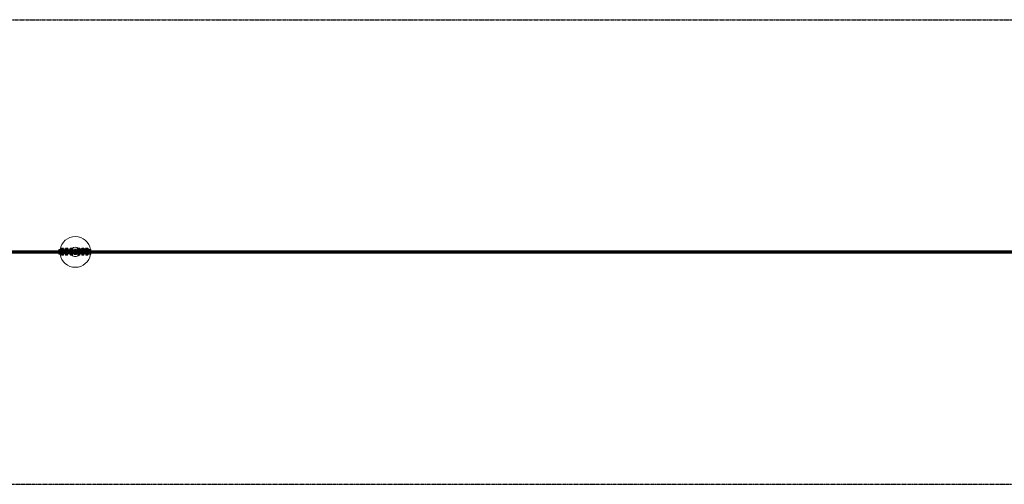
# Model space of a CAD drawing. Units: millimetres. Extents: x -18163 to 15522, y -3293 to 2293.
# Drawn here: x -1431 to 7046, y -2500 to 1500 of the extents above; entities that cross this region are included whole.
import ezdxf

# ---------------------------------------------------------------- set-up
doc = ezdxf.new("R2010")
doc.units = ezdxf.units.MM
doc.header["$LTSCALE"] = 5
doc.linetypes.add('AUSGEZOGEN', pattern=[0])
doc.linetypes.add('DASHED', pattern=[0.75, 0.5, -0.25])
doc.layers.add('Layer1', color=7, linetype='Continuous')
doc.layers.add('Layer3', color=7, linetype='Continuous')

# ---------------------------------------------------------------- blocks, each defined once
blk = doc.blocks.new('Sicherungsmutter M10_nNn025')
at = {"layer": 'Layer1', "color": 7, "linetype": 'AUSGEZOGEN', "lineweight": 35}
for p, q in [((-958.6, -480.8), (-959, -481.2)), ((-959, -481.2), (-959, -482)), ((-959, -481.2), (-945, -481.2)), ((-958.5, -479.3), (-958.6, -479.4)), ((-958.6, -479.4), (-958.6, -479.6)), ((-958.6, -479.6), (-958.6, -480.8)), ((-958.6, -480.8), (-945.4, -480.8)), ((-958.4, -479.1), (-958.5, -479.3)), ((-958.3, -479), (-958.4, -479.1)), ((-958.2, -478.9), (-958.3, -479)), ((-958.1, -478.8), (-958.2, -478.9)), ((-957.9, -478.8), (-958.1, -478.8)), ((-957.8, -478.8), (-957.9, -478.8)), ((-946.2, -478.8), (-957.8, -478.8)), ((-952.1, -480.8), (-952.1, -481.2)), ((-952.1, -482), (-952.1, -481.2)), ((-946, -478.8), (-946.2, -478.8)), ((-945.9, -478.8), (-946, -478.8)), ((-945.7, -478.9), (-945.9, -478.8)), ((-945.6, -479), (-945.7, -478.9)), ((-945.5, -479.1), (-945.6, -479)), ((-945.4, -479.3), (-945.5, -479.1)), ((-945.5, -480.8), (-945.1, -481.2)), ((-945.4, -479.4), (-945.4, -479.3)), ((-945.4, -479.6), (-945.4, -479.4)), ((-945.4, -480.8), (-945.4, -479.6)), ((-945, -481.2), (-945.4, -480.8)), ((-945.1, -482), (-945.1, -481.2)), ((-945, -482), (-945, -481.2))]:
    blk.add_line(p, q, dxfattribs=at)
blk = doc.blocks.new('M12x35 6-Kant_nNn026')
at = {"layer": 'Layer1', "color": 7, "linetype": 'AUSGEZOGEN', "lineweight": 35}
for p, q in [((-954.8, -478.8), (-954.8, -478.8)), ((-949.1, -478.8), (-954.8, -478.8)), ((-949.1, -478.8), (-949.1, -478.8))]:
    blk.add_line(p, q, dxfattribs=at)
blk = doc.blocks.new('Sechskantschraube M10_nNn027')
at = {"layer": 'Layer1', "color": 7, "linetype": 'AUSGEZOGEN', "lineweight": 18}
for p, q in [((-927.9, -481.5), (-927.9, -482)), ((-926.7, -469.5), (-927.3, -470.1)), ((-917.1, -469.5), (-926.7, -469.5)), ((-916.5, -470.1), (-917.1, -469.5)), ((-915.9, -482), (-915.9, -481.5)), ((-930.3, -519.1), (-930.3, -525.7)), ((-930.3, -525.7), (-929.7, -526.3)), ((-930.3, -525.7), (-913.5, -525.7)), ((-929.7, -526.3), (-914.1, -526.3)), ((-922.1, -525.7), (-922.1, -519.1)), ((-922.1, -526.3), (-922.1, -525.7)), ((-914.3, -526.3), (-913.7, -525.7)), ((-914.1, -526.3), (-913.5, -525.7)), ((-913.7, -525.7), (-913.7, -519.1)), ((-913.5, -525.7), (-913.5, -519.1))]:
    blk.add_line(p, q, dxfattribs=at)
blk = doc.blocks.new('Scheibe M12_nNn028')
at = {"layer": 'Layer1', "color": 7, "linetype": 'AUSGEZOGEN', "lineweight": 35}
for p, q in [((-933.9, -517), (-933.9, -519.1)), ((-909.9, -519.1), (-933.9, -519.1)), ((-909.9, -519.1), (-909.9, -517))]:
    blk.add_line(p, q, dxfattribs=at)
blk = doc.blocks.new('Sechskantschraube M10_nNn029')
at = {"layer": 'Layer1', "color": 7, "linetype": 'AUSGEZOGEN', "lineweight": 18}
for p, q in [((-1069, -481.5), (-1069, -482)), ((-1067.8, -469.5), (-1068.4, -470.1)), ((-1058.2, -469.5), (-1067.8, -469.5)), ((-1057.6, -470.1), (-1058.2, -469.5)), ((-1057, -482), (-1057, -481.5)), ((-1071.4, -519.1), (-1071.4, -525.7)), ((-1071.4, -525.7), (-1070.8, -526.3)), ((-1071.4, -525.7), (-1054.6, -525.7)), ((-1070.8, -526.3), (-1055.2, -526.3)), ((-1063.2, -525.7), (-1063.2, -519.1)), ((-1063.2, -526.3), (-1063.2, -525.7)), ((-1055.4, -526.3), (-1054.8, -525.7)), ((-1055.2, -526.3), (-1054.6, -525.7)), ((-1054.8, -525.7), (-1054.8, -519.1)), ((-1054.6, -525.7), (-1054.6, -519.1))]:
    blk.add_line(p, q, dxfattribs=at)
blk = doc.blocks.new('Scheibe M12_nNn030')
at = {"layer": 'Layer1', "color": 7, "linetype": 'AUSGEZOGEN', "lineweight": 35}
for p, q in [((-1075, -517), (-1075, -519.1)), ((-1051, -519.1), (-1075, -519.1)), ((-1051, -519.1), (-1051, -517))]:
    blk.add_line(p, q, dxfattribs=at)
blk = doc.blocks.new('Sechskantschraube M10_nNn031')
at = {"layer": 'Layer1', "color": 7, "linetype": 'AUSGEZOGEN', "lineweight": 18}
for p, q in [((-859.1, -481.5), (-859.1, -482)), ((-857.9, -469.5), (-858.5, -470.1)), ((-848.3, -469.5), (-857.9, -469.5)), ((-847.7, -470.1), (-848.3, -469.5)), ((-847.1, -482), (-847.1, -481.5)), ((-861.5, -519.1), (-861.5, -525.7)), ((-861.5, -525.7), (-860.9, -526.3)), ((-861.5, -525.7), (-844.7, -525.7)), ((-860.9, -526.3), (-845.3, -526.3)), ((-853.3, -525.7), (-853.3, -519.1)), ((-853.3, -526.3), (-853.3, -525.7)), ((-845.5, -526.3), (-844.9, -525.7)), ((-845.3, -526.3), (-844.7, -525.7)), ((-844.9, -525.7), (-844.9, -519.1)), ((-844.7, -525.7), (-844.7, -519.1))]:
    blk.add_line(p, q, dxfattribs=at)
blk = doc.blocks.new('Scheibe M12_nNn032')
at = {"layer": 'Layer1', "color": 7, "linetype": 'AUSGEZOGEN', "lineweight": 35}
for p, q in [((-865.1, -517), (-865.1, -519.1)), ((-841.1, -519.1), (-865.1, -519.1)), ((-841.1, -519.1), (-841.1, -517))]:
    blk.add_line(p, q, dxfattribs=at)
blk = doc.blocks.new('Sechskantschraube M10_nNn033')
at = {"layer": 'Layer1', "color": 7, "linetype": 'AUSGEZOGEN', "lineweight": 18}
for p, q in [((-1033.3, -481.5), (-1033.3, -482)), ((-1032.1, -469.5), (-1032.7, -470.1)), ((-1022.5, -469.5), (-1032.1, -469.5)), ((-1021.9, -470.1), (-1022.5, -469.5)), ((-1021.3, -482), (-1021.3, -481.5)), ((-1035.7, -519.1), (-1035.7, -525.7)), ((-1035.7, -525.7), (-1035.1, -526.3)), ((-1035.7, -525.7), (-1018.8, -525.7)), ((-1035.1, -526.3), (-1019.5, -526.3)), ((-1027.5, -525.7), (-1027.5, -519.1)), ((-1027.5, -526.3), (-1027.5, -525.7)), ((-1019.6, -526.3), (-1019.1, -525.7)), ((-1019.5, -526.3), (-1018.8, -525.7)), ((-1019.1, -525.7), (-1019.1, -519.1)), ((-1018.8, -525.7), (-1018.8, -519.1))]:
    blk.add_line(p, q, dxfattribs=at)
blk = doc.blocks.new('Scheibe M12_nNn034')
at = {"layer": 'Layer1', "color": 7, "linetype": 'AUSGEZOGEN', "lineweight": 35}
for p, q in [((-1039.3, -517), (-1039.3, -519.1)), ((-1015.3, -519.1), (-1039.3, -519.1)), ((-1015.3, -519.1), (-1015.3, -517))]:
    blk.add_line(p, q, dxfattribs=at)
blk = doc.blocks.new('Sechskantschraube M10_nNn035')
at = {"layer": 'Layer1', "color": 7, "linetype": 'AUSGEZOGEN', "lineweight": 18}
for p, q in [((-893.3, -481.5), (-893.3, -482)), ((-892.1, -469.5), (-892.7, -470.1)), ((-882.5, -469.5), (-892.1, -469.5)), ((-881.9, -470.1), (-882.5, -469.5)), ((-881.3, -482), (-881.3, -481.5)), ((-895.7, -519.1), (-895.7, -525.7)), ((-895.7, -525.7), (-895.1, -526.3)), ((-895.7, -525.7), (-878.9, -525.7)), ((-895.1, -526.3), (-879.5, -526.3)), ((-887.5, -525.7), (-887.5, -519.1)), ((-887.5, -526.3), (-887.5, -525.7)), ((-879.7, -526.3), (-879.1, -525.7)), ((-879.5, -526.3), (-878.9, -525.7)), ((-879.1, -525.7), (-879.1, -519.1)), ((-878.9, -525.7), (-878.9, -519.1))]:
    blk.add_line(p, q, dxfattribs=at)
blk = doc.blocks.new('Scheibe M12_nNn036')
at = {"layer": 'Layer1', "color": 7, "linetype": 'AUSGEZOGEN', "lineweight": 35}
for p, q in [((-899.3, -517), (-899.3, -519.1)), ((-875.3, -519.1), (-899.3, -519.1)), ((-875.3, -519.1), (-875.3, -517))]:
    blk.add_line(p, q, dxfattribs=at)
blk = doc.blocks.new('Sechskantschraube M10_nNn037')
at = {"layer": 'Layer1', "color": 7, "linetype": 'AUSGEZOGEN', "lineweight": 18}
for p, q in [((-991.9, -481.5), (-991.9, -482)), ((-990.7, -469.5), (-991.3, -470.1)), ((-981.1, -469.5), (-990.7, -469.5)), ((-980.5, -470.1), (-981.1, -469.5)), ((-979.9, -482), (-979.9, -481.5)), ((-994.3, -519.1), (-994.3, -525.7)), ((-994.3, -525.7), (-993.7, -526.3)), ((-994.3, -525.7), (-977.5, -525.7)), ((-993.7, -526.3), (-978.1, -526.3)), ((-986.1, -525.7), (-986.1, -519.1)), ((-986.1, -526.3), (-986.1, -525.7)), ((-978.3, -526.3), (-977.7, -525.7)), ((-978.1, -526.3), (-977.5, -525.7)), ((-977.7, -525.7), (-977.7, -519.1)), ((-977.5, -525.7), (-977.5, -519.1))]:
    blk.add_line(p, q, dxfattribs=at)
blk = doc.blocks.new('Scheibe M12_nNn038')
at = {"layer": 'Layer1', "color": 7, "linetype": 'AUSGEZOGEN', "lineweight": 35}
for p, q in [((-997.9, -517), (-997.9, -519.1)), ((-973.9, -519.1), (-997.9, -519.1)), ((-973.9, -519.1), (-973.9, -517))]:
    blk.add_line(p, q, dxfattribs=at)
blk = doc.blocks.new('Sicherungsmutter M10_nNn039')
at = {"layer": 'Layer1', "color": 7, "linetype": 'AUSGEZOGEN', "lineweight": 35}
for p, q in [((-931.8, -473.1), (-932.4, -473.7)), ((-932.4, -473.7), (-932.4, -480.9)), ((-932.4, -473.7), (-911.4, -473.7)), ((-932.4, -480.9), (-931.8, -481.5)), ((-932.4, -480.9), (-911.4, -480.9)), ((-931.7, -470.9), (-931.8, -471.1)), ((-931.8, -471.1), (-931.8, -471.3)), ((-931.8, -471.3), (-931.8, -473.1)), ((-931.8, -473.1), (-912, -473.1)), ((-931.8, -481.5), (-912, -481.5)), ((-931.6, -470.7), (-931.7, -470.9)), ((-931.5, -470.5), (-931.6, -470.7)), ((-931.3, -470.4), (-931.5, -470.5)), ((-931.1, -470.2), (-931.3, -470.4)), ((-930.8, -470.2), (-931.1, -470.2)), ((-930.6, -470.1), (-930.8, -470.2)), ((-913.2, -470.1), (-930.6, -470.1)), ((-922.2, -473.1), (-922.2, -473.7)), ((-922.2, -480.9), (-922.2, -473.7)), ((-922.2, -481.5), (-922.2, -480.9)), ((-913, -470.2), (-913.2, -470.1)), ((-912.7, -470.2), (-913, -470.2)), ((-912.5, -470.4), (-912.7, -470.2)), ((-912.4, -470.5), (-912.5, -470.4)), ((-912.2, -470.7), (-912.4, -470.5)), ((-912.1, -470.9), (-912.2, -470.7)), ((-912.2, -473.1), (-911.6, -473.7)), ((-911.6, -480.9), (-912.2, -481.5)), ((-912, -471.1), (-912.1, -470.9)), ((-912, -471.3), (-912, -471.1)), ((-912, -473.1), (-912, -471.3)), ((-911.4, -473.7), (-912, -473.1)), ((-912, -481.5), (-911.4, -480.9)), ((-911.6, -480.9), (-911.6, -473.7)), ((-911.4, -480.9), (-911.4, -473.7))]:
    blk.add_line(p, q, dxfattribs=at)
blk = doc.blocks.new('Sicherungsmutter M10_nNn040')
at = {"layer": 'Layer1', "color": 7, "linetype": 'AUSGEZOGEN', "lineweight": 35}
for p, q in [((-995.8, -473.1), (-996.4, -473.7)), ((-996.4, -473.7), (-996.4, -480.9)), ((-996.4, -473.7), (-975.4, -473.7)), ((-996.4, -480.9), (-995.8, -481.5)), ((-996.4, -480.9), (-975.4, -480.9)), ((-995.7, -470.9), (-995.8, -471.1)), ((-995.8, -471.1), (-995.8, -471.3)), ((-995.8, -471.3), (-995.8, -473.1)), ((-995.8, -473.1), (-976, -473.1)), ((-995.8, -481.5), (-976, -481.5)), ((-995.6, -470.7), (-995.7, -470.9)), ((-995.4, -470.5), (-995.6, -470.7)), ((-995.3, -470.4), (-995.4, -470.5)), ((-995, -470.2), (-995.3, -470.4)), ((-994.8, -470.2), (-995, -470.2)), ((-994.6, -470.1), (-994.8, -470.2)), ((-977.2, -470.1), (-994.6, -470.1)), ((-986.1, -473.1), (-986.2, -473.7)), ((-986.2, -480.9), (-986.2, -473.7)), ((-986.1, -481.5), (-986.2, -480.9)), ((-977, -470.2), (-977.2, -470.1)), ((-976.7, -470.2), (-977, -470.2)), ((-976.5, -470.4), (-976.7, -470.2)), ((-976.3, -470.5), (-976.5, -470.4)), ((-976.2, -470.7), (-976.3, -470.5)), ((-976.1, -470.9), (-976.2, -470.7)), ((-976.2, -473.1), (-975.6, -473.7)), ((-975.6, -480.9), (-976.2, -481.5)), ((-976, -471.1), (-976.1, -470.9)), ((-976, -471.3), (-976, -471.1)), ((-976, -473.1), (-976, -471.3)), ((-975.4, -473.7), (-976, -473.1)), ((-976, -481.5), (-975.4, -480.9)), ((-975.6, -480.9), (-975.6, -473.7)), ((-975.4, -480.9), (-975.4, -473.7))]:
    blk.add_line(p, q, dxfattribs=at)
blk = doc.blocks.new('Sicherungsmutter M10_nNn041')
at = {"layer": 'Layer1', "color": 7, "linetype": 'AUSGEZOGEN', "lineweight": 35}
for p, q in [((-897.2, -473.1), (-897.8, -473.7)), ((-897.8, -473.7), (-897.8, -480.9)), ((-897.8, -473.7), (-876.8, -473.7)), ((-897.8, -480.9), (-897.2, -481.5)), ((-897.8, -480.9), (-876.8, -480.9)), ((-897.1, -470.9), (-897.2, -471.1)), ((-897.2, -471.1), (-897.2, -471.3)), ((-897.2, -471.3), (-897.2, -473.1)), ((-897.2, -473.1), (-877.4, -473.1)), ((-897.2, -481.5), (-877.4, -481.5)), ((-897, -470.7), (-897.1, -470.9)), ((-896.8, -470.5), (-897, -470.7)), ((-896.7, -470.4), (-896.8, -470.5)), ((-896.5, -470.2), (-896.7, -470.4)), ((-896.2, -470.2), (-896.5, -470.2)), ((-896, -470.1), (-896.2, -470.2)), ((-878.6, -470.1), (-896, -470.1)), ((-887.5, -473.1), (-887.6, -473.7)), ((-887.6, -480.9), (-887.6, -473.7)), ((-887.5, -481.5), (-887.6, -480.9)), ((-878.4, -470.2), (-878.6, -470.1)), ((-878.1, -470.2), (-878.4, -470.2)), ((-877.9, -470.4), (-878.1, -470.2)), ((-877.7, -470.5), (-877.9, -470.4)), ((-877.6, -470.7), (-877.7, -470.5)), ((-877.5, -470.9), (-877.6, -470.7)), ((-877.6, -473.1), (-877, -473.7)), ((-877, -480.9), (-877.6, -481.5)), ((-877.4, -471.1), (-877.5, -470.9)), ((-877.4, -471.3), (-877.4, -471.1)), ((-877.4, -473.1), (-877.4, -471.3)), ((-876.8, -473.7), (-877.4, -473.1)), ((-877.4, -481.5), (-876.8, -480.9)), ((-877, -480.9), (-877, -473.7)), ((-876.8, -480.9), (-876.8, -473.7))]:
    blk.add_line(p, q, dxfattribs=at)
blk = doc.blocks.new('Sicherungsmutter M10_nNn042')
at = {"layer": 'Layer1', "color": 7, "linetype": 'AUSGEZOGEN', "lineweight": 35}
for p, q in [((-863, -473.1), (-863.6, -473.7)), ((-863.6, -473.7), (-863.6, -480.9)), ((-863.6, -473.7), (-842.5, -473.7)), ((-863.6, -480.9), (-863, -481.5)), ((-863.6, -480.9), (-842.5, -480.9)), ((-862.9, -471.1), (-863, -471.3)), ((-863, -471.3), (-863, -473.1)), ((-863, -473.1), (-843.2, -473.1)), ((-863, -481.5), (-843.2, -481.5)), ((-862.8, -470.7), (-862.9, -470.9)), ((-862.9, -470.9), (-862.9, -471.1)), ((-862.6, -470.5), (-862.8, -470.7)), ((-862.4, -470.4), (-862.6, -470.5)), ((-862.2, -470.2), (-862.4, -470.4)), ((-862, -470.2), (-862.2, -470.2)), ((-861.8, -470.1), (-862, -470.2)), ((-844.4, -470.1), (-861.8, -470.1)), ((-853.3, -473.1), (-853.3, -473.7)), ((-853.3, -480.9), (-853.3, -473.7)), ((-853.3, -481.5), (-853.3, -480.9)), ((-844.1, -470.2), (-844.4, -470.1)), ((-843.9, -470.2), (-844.1, -470.2)), ((-843.7, -470.4), (-843.9, -470.2)), ((-843.5, -470.5), (-843.7, -470.4)), ((-843.4, -470.7), (-843.5, -470.5)), ((-843.3, -470.9), (-843.4, -470.7)), ((-843.4, -473.1), (-842.8, -473.7)), ((-842.8, -480.9), (-843.4, -481.5)), ((-843.2, -471.1), (-843.3, -470.9)), ((-843.2, -471.3), (-843.2, -471.1)), ((-843.2, -473.1), (-843.2, -471.3)), ((-842.5, -473.7), (-843.2, -473.1)), ((-843.2, -481.5), (-842.5, -480.9)), ((-842.8, -480.9), (-842.8, -473.7)), ((-842.5, -480.9), (-842.5, -473.7))]:
    blk.add_line(p, q, dxfattribs=at)
blk = doc.blocks.new('Sicherungsmutter M10_nNn043')
at = {"layer": 'Layer1', "color": 7, "linetype": 'AUSGEZOGEN', "lineweight": 35}
for p, q in [((-1037.2, -473.1), (-1037.8, -473.7)), ((-1037.8, -473.7), (-1037.8, -480.9)), ((-1037.8, -473.7), (-1016.7, -473.7)), ((-1037.8, -480.9), (-1037.2, -481.5)), ((-1037.8, -480.9), (-1016.7, -480.9)), ((-1037.1, -471.1), (-1037.2, -471.3)), ((-1037.2, -471.3), (-1037.2, -473.1)), ((-1037.2, -473.1), (-1017.3, -473.1)), ((-1037.2, -481.5), (-1017.3, -481.5)), ((-1037, -470.7), (-1037.1, -470.9)), ((-1037.1, -470.9), (-1037.1, -471.1)), ((-1036.8, -470.5), (-1037, -470.7)), ((-1036.6, -470.4), (-1036.8, -470.5)), ((-1036.4, -470.2), (-1036.6, -470.4)), ((-1036.2, -470.2), (-1036.4, -470.2)), ((-1036, -470.1), (-1036.2, -470.2)), ((-1018.6, -470.1), (-1036, -470.1)), ((-1027.5, -473.1), (-1027.5, -473.7)), ((-1027.5, -480.9), (-1027.5, -473.7)), ((-1027.5, -481.5), (-1027.5, -480.9)), ((-1018.3, -470.2), (-1018.6, -470.1)), ((-1018.1, -470.2), (-1018.3, -470.2)), ((-1017.9, -470.4), (-1018.1, -470.2)), ((-1017.7, -470.5), (-1017.9, -470.4)), ((-1017.6, -470.7), (-1017.7, -470.5)), ((-1017.5, -470.9), (-1017.6, -470.7)), ((-1017.6, -473.1), (-1017, -473.7)), ((-1017, -480.9), (-1017.6, -481.5)), ((-1017.4, -471.1), (-1017.5, -470.9)), ((-1017.4, -471.3), (-1017.4, -471.1)), ((-1017.4, -473.1), (-1017.4, -471.3)), ((-1016.7, -473.7), (-1017.3, -473.1)), ((-1017.3, -481.5), (-1016.7, -480.9)), ((-1017, -480.9), (-1017, -473.7)), ((-1016.7, -480.9), (-1016.7, -473.7))]:
    blk.add_line(p, q, dxfattribs=at)
blk = doc.blocks.new('Sicherungsmutter M10_nNn044')
at = {"layer": 'Layer1', "color": 7, "linetype": 'AUSGEZOGEN', "lineweight": 35}
for p, q in [((-1072.9, -473.1), (-1073.5, -473.7)), ((-1073.5, -473.7), (-1073.5, -480.9)), ((-1073.5, -473.7), (-1052.5, -473.7)), ((-1073.5, -480.9), (-1072.9, -481.5)), ((-1073.5, -480.9), (-1052.5, -480.9)), ((-1072.8, -470.9), (-1072.9, -471.1)), ((-1072.9, -471.1), (-1072.9, -471.3)), ((-1072.9, -471.3), (-1072.9, -473.1)), ((-1072.9, -473.1), (-1053.1, -473.1)), ((-1072.9, -481.5), (-1053.1, -481.5)), ((-1072.7, -470.7), (-1072.8, -470.9)), ((-1072.6, -470.5), (-1072.7, -470.7)), ((-1072.4, -470.4), (-1072.6, -470.5)), ((-1072.2, -470.2), (-1072.4, -470.4)), ((-1071.9, -470.2), (-1072.2, -470.2)), ((-1071.7, -470.1), (-1071.9, -470.2)), ((-1054.3, -470.1), (-1071.7, -470.1)), ((-1063.3, -473.1), (-1063.3, -473.7)), ((-1063.3, -480.9), (-1063.3, -473.7)), ((-1063.3, -481.5), (-1063.3, -480.9)), ((-1054.1, -470.2), (-1054.3, -470.1)), ((-1053.9, -470.2), (-1054.1, -470.2)), ((-1053.7, -470.4), (-1053.9, -470.2)), ((-1053.5, -470.5), (-1053.7, -470.4)), ((-1053.3, -470.7), (-1053.5, -470.5)), ((-1053.4, -473.1), (-1052.8, -473.7)), ((-1052.8, -480.9), (-1053.4, -481.5)), ((-1053.2, -470.9), (-1053.3, -470.7)), ((-1053.1, -471.1), (-1053.2, -470.9)), ((-1053.1, -471.3), (-1053.1, -471.1)), ((-1053.1, -473.1), (-1053.1, -471.3)), ((-1052.5, -473.7), (-1053.1, -473.1)), ((-1053.1, -481.5), (-1052.5, -480.9)), ((-1052.8, -480.9), (-1052.8, -473.7)), ((-1052.5, -480.9), (-1052.5, -473.7))]:
    blk.add_line(p, q, dxfattribs=at)
blk = doc.blocks.new('2606001-Seilbahnwagen_nNn024')
at = {"layer": 'Layer1', "color": 7, "linetype": 'AUSGEZOGEN', "lineweight": 18}
for p, q in [((-1073.5, -479), (-1093.9, -479)), ((-1093.9, -479), (-1093.9, -494)), ((-1090.2, -494), (-1093.9, -494)), ((-1093.9, -520), (-1093.9, -505)), ((-1090.2, -505), (-1093.9, -505)), ((-1090.9, -482), (-1090.9, -494)), ((-1090.9, -482), (-1087.2, -482)), ((-1090.9, -517), (-1090.9, -505)), ((-1089.8, -484.6), (-1089.8, -482)), ((-1083.4, -482), (-1083.4, -517)), ((-1083.4, -482), (-832.3, -482)), ((-847, -482), (-847, -481.5)), ((-842.5, -479), (-818.9, -479)), ((-833.5, -517), (-833.5, -482)), ((-823, -482), (-827, -482)), ((-823, -494), (-823, -482)), ((-823, -494), (-818.9, -494)), ((-823, -505), (-823, -517)), ((-823, -505), (-818.9, -505)), ((-820, -479), (-820, -494)), ((-820, -520), (-820, -505)), ((-818.9, -479), (-818.9, -494)), ((-818.9, -520), (-818.9, -505)), ((-1071.4, -520), (-1093.9, -520)), ((-1090.9, -517), (-1087.2, -517)), ((-1089.8, -514.4), (-1089.8, -517)), ((-1083.4, -517), (-832.3, -517)), ((-844.7, -520), (-818.9, -520)), ((-823, -517), (-827, -517))]:
    blk.add_line(p, q, dxfattribs=at)
at = {"layer": 'Layer1', "color": 254, "linetype": 'AUSGEZOGEN', "lineweight": 18}
for p, q in [((-1087.2, -482), (-1090.2, -485)), ((-1090.2, -485), (-1090.2, -514)), ((-1087.2, -517), (-1087.2, -482)), ((-1083.4, -482), (-1087.2, -482)), ((-832.3, -517), (-832.3, -482)), ((-827, -482), (-832.3, -482)), ((-827.3, -517), (-827.3, -482)), ((-827.3, -482), (-824.2, -485)), ((-825.6, -482), (-823, -484.6)), ((-824.2, -514), (-824.2, -485)), ((-824.2, -485), (-823, -485)), ((-823.6, -500), (-823.6, -514)), ((-823.3, -500), (-823.3, -514)), ((-822.6, -494), (-822.6, -505)), ((-1090.2, -514), (-1087.2, -517)), ((-1087.2, -517), (-1083.4, -517)), ((-827, -517), (-832.3, -517)), ((-827.3, -517), (-824.2, -514)), ((-823.6, -514), (-826.6, -517)), ((-823.3, -514), (-826.3, -517)), ((-823, -514.4), (-825.6, -517)), ((-823.6, -514), (-824.2, -514)), ((-823, -514), (-823.3, -514))]:
    blk.add_line(p, q, dxfattribs=at)
blk.add_ellipse((-823.4, -500), major_axis=(0, 6), ratio=0.021815, start_param=4.712389, end_param=7.853982, dxfattribs=at)
for name in ['Sicherungsmutter M10_nNn044', 'Sechskantschraube M10_nNn029', 'Sicherungsmutter M10_nNn043', 'Sechskantschraube M10_nNn033', 'Sicherungsmutter M10_nNn040', 'Sechskantschraube M10_nNn037', 'Sicherungsmutter M10_nNn025', 'M12x35 6-Kant_nNn026', 'Sicherungsmutter M10_nNn039', 'Sechskantschraube M10_nNn027', 'Sicherungsmutter M10_nNn041', 'Sechskantschraube M10_nNn035', 'Sicherungsmutter M10_nNn042', 'Sechskantschraube M10_nNn031', 'Scheibe M12_nNn030', 'Scheibe M12_nNn034', 'Scheibe M12_nNn038', 'Scheibe M12_nNn028', 'Scheibe M12_nNn036', 'Scheibe M12_nNn032']:
    blk.add_blockref(name, (0, 0))
blk = doc.blocks.new('2502027-Pendelsitz_nNn045')
at = {"layer": 'Layer1', "color": 176, "linetype": 'AUSGEZOGEN', "lineweight": 18}
for radius, start, end in [(132.5, 8.92881, 171.07119), (40, 48.77795, 132.58064), (23, 49.86103, 130.13897), (132.5, 357.6133, 2.3867), (132.5, 188.92881, 351.07119), (40, 222.33164, 317.66836), (23, 229.86103, 310.13897)]:
    blk.add_arc((-952, -499.5), radius, start, end, dxfattribs=at)

msp = doc.modelspace()

# ---------------------------------------------------------------- linework, layer by layer
at = {"layer": 'Layer1', "color": 9, "linetype": 'AUSGEZOGEN', "lineweight": 70}
msp.add_line((-15956.4, -500), (14043.6, -500), dxfattribs=at)
at = {"layer": 'Layer3', "color": 8, "linetype": 'DASHED', "lineweight": 25}
for p, q in [((-14304.7, 1500), (12190.2, 1500)), ((-14312.9, -2500), (12190.2, -2500))]:
    msp.add_line(p, q, dxfattribs=at)

# ---------------------------------------------------------------- block references
for name in ['2502027-Pendelsitz_nNn045', '2606001-Seilbahnwagen_nNn024']:
    msp.add_blockref(name, (0, 0))

doc.saveas('drawing.dxf')
